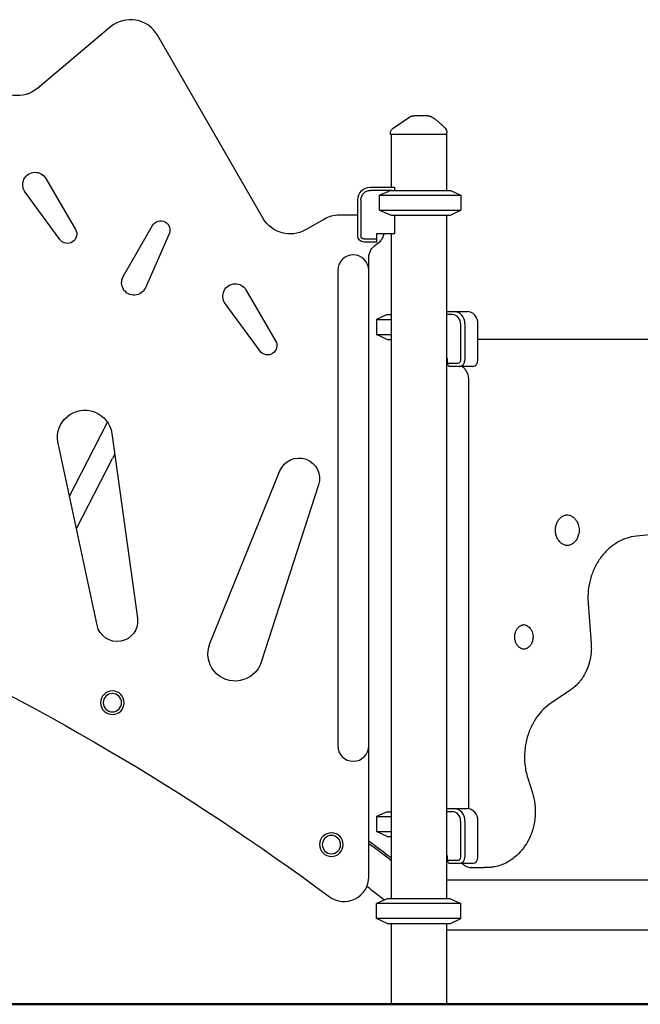
# Model space of a CAD drawing. Units: millimetres. Extents: x 0 to 29700, y 0 to 21000.
# Drawn here: x 8240 to 9239, y 3119 to 4704 of the extents above; entities that cross this region are included whole.
import ezdxf

# ---------------------------------------------------------------- set-up
doc = ezdxf.new("R2010")
doc.units = ezdxf.units.MM
doc.header["$LTSCALE"] = 0.3
doc.layers.add('P001', color=131, linetype='Continuous')
doc.layers.add('P_7THICK', color=7, linetype='Continuous', lineweight=50)

msp = doc.modelspace()

# ---------------------------------------------------------------- linework, layer by layer
at = {"layer": 'P001'}
for p, q in [((8386.5, 4692), (8268.7, 4593.2)), ((8632.1, 4383.9), (8461.9, 4678.7)), ((8836.9, 4519), (8836.9, 4520.7)), ((8927.9, 4519), (8836.9, 4519)), ((8837.9, 4519), (8837.9, 4434)), ((8926.9, 4519), (8926.9, 4429)), ((8927.9, 4519), (8927.9, 4522)), ((8282.4, 4448.2), (8330.1, 4366.2)), ((8305, 4349.8), (8249, 4426.3)), ((8804.4, 4434), (8843.1, 4434)), ((8838.5, 4429), (8804.4, 4429)), ((8838.5, 4429), (8933.4, 4429)), ((8843.4, 4433.6), (8843.4, 4429)), ((8933.4, 4429), (8950.4, 4421.1)), ((8784.4, 4355.8), (8784.4, 4414)), ((8789.4, 4414), (8789.4, 4355.8)), ((8819.5, 4397), (8819.5, 4421.1)), ((8819.5, 4421.1), (8950.4, 4421.1)), ((8950.4, 4421.1), (8950.4, 4397)), ((8819.5, 4397), (8950.4, 4397)), ((8933.4, 4389), (8950.4, 4397)), ((8729.5, 4382.3), (8700.4, 4365.6)), ((8784.4, 4389), (8754.5, 4389)), ((8838.5, 4389), (8933.4, 4389)), ((8843.4, 4389), (8843.4, 4358.8)), ((8926.9, 4389), (8926.9, 3289)), ((8406.9, 4290.2), (8454.1, 4372.5)), ((8480.8, 4359), (8442.5, 4272.2)), ((8814.4, 4358.8), (8814.4, 4350.8)), ((8843.4, 4358.8), (8814.4, 4358.8)), ((8837.9, 4358.8), (8837.9, 3289)), ((8794.4, 4350.8), (8814.4, 4350.8)), ((8814.4, 4345.8), (8794.4, 4345.8)), ((8814.4, 4350.8), (8814.4, 4345.8)), ((8802.1, 4300.2), (8802.1, 4320.7)), ((8752.1, 4300.2), (8752.1, 3535.2)), ((8802.1, 3535.2), (8802.1, 4300.2)), ((8604.4, 4268.7), (8652.1, 4186.7)), ((8627, 4170.3), (8571, 4246.9)), ((8926.9, 4234), (8939.4, 4234)), ((8939.4, 4234), (8960.4, 4234)), ((8831.4, 4229), (8814.4, 4221.1)), ((8814.4, 4221.1), (8837.9, 4221.1)), ((8814.4, 4221.1), (8814.4, 4197)), ((8831.4, 4229), (8837.9, 4229)), ((8936.9, 4229), (8926.9, 4229)), ((8949.9, 4155.8), (8949.9, 4214)), ((8956.7, 4214), (8956.7, 4155.8)), ((8977.7, 4155.8), (8977.7, 4214)), ((8814.4, 4197), (8837.9, 4197)), ((8831.4, 4189), (8814.4, 4197)), ((8831.4, 4189), (8837.9, 4189)), ((9566.4, 4189), (8977.7, 4189)), ((8926.9, 4158.8), (8928.3, 4158.8)), ((8928.3, 4158.8), (8928.3, 4150.8)), ((8928.3, 4150.8), (8945.6, 4150.8)), ((8930.8, 4145.8), (8928.3, 4150.8)), ((8948.1, 4145.8), (8930.8, 4145.8)), ((8969.1, 4145.8), (8948.1, 4145.8)), ((8962.5, 4124), (8962.5, 3433.9)), ((8359.3, 4013.2), (8381.4, 4056.1)), ((8388.6, 4037.6), (8429.8, 3740.6)), ((8364.8, 3729.1), (8301.9, 4022.3)), ((8320.2, 3937.1), (8359.3, 4013.2)), ((8331.5, 3884.6), (8389.6, 3997.6)), ((8393.1, 4004.6), (8389.6, 3997.6)), ((8546.2, 3699.6), (8659.1, 3977.4)), ((8721.1, 3954.9), (8628.9, 3669.5)), ((9284.9, 3877.8), (9233.1, 3872.6)), ((9155, 3764.2), (9159.9, 3699.9)), ((9125.5, 3623.9), (9095.9, 3604.2)), ((8802.1, 3324.4), (8802.1, 3535.2)), ((9057.9, 3482.9), (9065.3, 3459.6)), ((8831.4, 3429), (8814.4, 3421.1)), ((8831.4, 3429), (8837.9, 3429)), ((8926.9, 3434), (8939.4, 3434)), ((8936.9, 3429), (8926.9, 3429)), ((8939.4, 3434), (8960.4, 3434)), ((8814.4, 3421.1), (8837.9, 3421.1)), ((8814.4, 3421.1), (8814.4, 3397)), ((8949.9, 3355.8), (8949.9, 3414)), ((8956.7, 3414), (8956.7, 3355.8)), ((8977.7, 3355.8), (8977.7, 3414)), ((8814.4, 3397), (8837.9, 3397)), ((8831.4, 3389), (8814.4, 3397)), ((8831.4, 3389), (8837.9, 3389)), ((8926.9, 3358.8), (8928.3, 3358.8)), ((8928.3, 3358.8), (8928.3, 3350.8)), ((8928.3, 3350.8), (8945.6, 3350.8)), ((8930.8, 3345.8), (8928.3, 3350.8)), ((8948.1, 3345.8), (8930.8, 3345.8)), ((8969.1, 3345.8), (8948.1, 3345.8)), ((8967.7, 3339), (8967.6, 3339)), ((8967.7, 3339), (8987.7, 3339)), ((8991.2, 3339), (8987.7, 3339)), ((9331.8, 3319), (8926.9, 3319)), ((8831.4, 3289), (8814.4, 3281.1)), ((8950.4, 3281.1), (8814.4, 3281.1)), ((8814.4, 3257), (8814.4, 3281.1)), ((8933.4, 3289), (8831.4, 3289)), ((8933.4, 3289), (8950.4, 3281.1)), ((8950.4, 3257), (8950.4, 3281.1)), ((8950.4, 3257), (8814.4, 3257)), ((8831.4, 3249), (8814.4, 3257)), ((8831.4, 3249), (8933.4, 3249)), ((8837.9, 3249), (8837.9, 3119)), ((8926.9, 3249), (8926.9, 3119)), ((8933.4, 3249), (8950.4, 3257)), ((8926.9, 3239), (9331.8, 3239)), ((8837.9, 3119), (8926.9, 3119))]:
    msp.add_line(p, q, dxfattribs=at)
at = {"layer": 'P001', "elevation": 0}
for points in [[(8868.3, 4547.3, -0.034885), (8869.5, 4548, -0.034633), (8870.8, 4548.5, -0.039762), (8872.3, 4548.9, -0.039559), (8873.9, 4549)], [(8873.9, 4549, -0.000269), (8874.1, 4549, 0.000009), (8874.2, 4549, -0.000007), (8874.5, 4549, -0.000001), (8874.8, 4549)], [(8897.5, 4549), (8894.9, 4549), (8893.7, 4549), (8892.9, 4549, -0.000001), (8892.5, 4549, 0.000001), (8892.2, 4549), (8887.1, 4549), (8886.6, 4549), (8884.3, 4549), (8882.1, 4549), (8881.3, 4549), (8881, 4549), (8880.8, 4549), (8874.8, 4549)], [(8868.3, 4547.3, -0.075296), (8868.3, 4547.3, 0.819442), (8868.3, 4547.3)], [(8902.4, 4547.8, -0.015325), (8905.2, 4546.1, -0.012813), (8907.9, 4544.3, -0.009759), (8910.1, 4542.7, -0.008105), (8912.2, 4541, -0.011074), (8915.4, 4538.2, -0.006768), (8918.5, 4535.4, -0.005601), (8921.8, 4532.2, -0.00251), (8925, 4529)], [(8836.9, 4520.7, -0.034233), (8837, 4522.1, -0.032173), (8837.2, 4523.4, -0.060224), (8838.1, 4525.6, -0.059675), (8839.5, 4527.5, -0.027972), (8840.3, 4528.3, -0.029755), (8841.3, 4529)], [(8836.9, 4520.7, -0.042449), (8836.9, 4520.7, -0.046991), (8836.9, 4520.7)], [(8838.5, 4429, 0.003138), (8831.5, 4426.2, 0.00199), (8824.6, 4423.3, 0.000646), (8822.1, 4422.2, 0.000558), (8819.5, 4421.1)], [(8819.5, 4397, 0.001738), (8827, 4393.8, 0.002773), (8834.6, 4390.6, 0.000849), (8836.5, 4389.8, 0.000972), (8838.5, 4389)], [(8952.2, 4145.8, 0.011852), (8953, 4145.1, 0.012093), (8953.8, 4144.3)], [(8953.8, 4144.3, -0.033152), (8955.9, 4142.2, -0.030263), (8957.7, 4139.9, -0.033509), (8959.5, 4137, -0.030954), (8960.8, 4133.9, -0.033914), (8961.9, 4130.2, -0.032454), (8962.4, 4126.4, -0.010038), (8962.5, 4125.2, -0.010054), (8962.5, 4124)], [(9121.5, 3857.2, -0.069961), (9116.7, 3858.4, -0.062074), (9112.4, 3860.7, -0.038177), (9110, 3862.8, -0.034299), (9107.8, 3865.3, -0.028819), (9106.2, 3867.6, -0.026969), (9104.9, 3870.1, -0.030738), (9103.7, 3873.3, -0.029426), (9102.9, 3876.6, -0.029025), (9102.4, 3880, -0.028782), (9102.4, 3883.4, -0.028675), (9102.7, 3886.8, -0.029361), (9103.5, 3890.1, -0.0295), (9104.5, 3893.2, -0.031202), (9106, 3896.2, -0.026999), (9107.5, 3898.5, -0.029014), (9109.2, 3900.6, -0.024114), (9110.7, 3902.1, -0.026113), (9112.4, 3903.5, -0.026406), (9114.2, 3904.7, -0.028122), (9116.1, 3905.6, -0.037683), (9118.7, 3906.5, -0.039599), (9121.5, 3907)], [(9119.7, 3907.1, -0.070565), (9124.5, 3906.4, -0.064408), (9129, 3904.5, -0.061642), (9133, 3901.4, -0.052434), (9136.2, 3897.4, -0.032696), (9137.8, 3894.5, -0.030073), (9139, 3891.4, -0.038549), (9140.1, 3887.2, -0.036833), (9140.5, 3882.8, -0.032859), (9140.4, 3878.9, -0.033328), (9139.7, 3875.1, -0.029328), (9138.7, 3871.9, -0.030915), (9137.4, 3868.9, -0.031025), (9135.7, 3866.1, -0.033861), (9133.7, 3863.7, -0.024114), (9132.2, 3862.1, -0.026113), (9130.5, 3860.7, -0.026406), (9128.7, 3859.6, -0.028122), (9126.8, 3858.6, -0.049978), (9123.3, 3857.5, -0.052718), (9119.7, 3857.1)], [(9233.1, 3872.6, 0.060001), (9215.8, 3868.7, 0.055598), (9199.7, 3860.9, 0.050145), (9186.3, 3850.4, 0.044883), (9175, 3837.6, 0.047348), (9165.3, 3821.2, 0.043117), (9158.8, 3803.3, 0.041221), (9155.3, 3784.9, 0.040139), (9154.9, 3766.2, 0.002142), (9155, 3765.2, 0.002148), (9155, 3764.2)], [(9051.7, 3690.4, -0.068257), (9048, 3691.4, -0.059952), (9044.8, 3693.2, -0.038253), (9042.8, 3694.9, -0.034161), (9041.2, 3696.9, -0.02856), (9039.9, 3698.8, -0.026686), (9038.9, 3700.8, -0.030338), (9037.9, 3703.3, -0.029051), (9037.3, 3706, -0.032671), (9036.9, 3709, -0.032565), (9037, 3712.2, -0.028168), (9037.3, 3714.8, -0.02934), (9038, 3717.4, -0.025104), (9038.8, 3719.5, -0.026447), (9039.8, 3721.5, -0.026678), (9041, 3723.4, -0.028747), (9042.3, 3725, -0.023873), (9043.5, 3726.3, -0.02594), (9044.9, 3727.4, -0.026317), (9046.3, 3728.3, -0.028157), (9047.8, 3729.1, -0.034905), (9049.7, 3729.7, -0.036785), (9051.7, 3730.1)], [(9049.9, 3730.3, -0.069204), (9053.6, 3729.7, -0.063041), (9057, 3728.3, -0.059699), (9060.1, 3726, -0.050674), (9062.6, 3723, -0.032813), (9064, 3720.7, -0.030144), (9065, 3718.3, -0.042511), (9066, 3714.6, -0.0404), (9066.4, 3710.7, -0.032423), (9066.3, 3707.6, -0.032917), (9065.7, 3704.5, -0.028945), (9065, 3702, -0.030558), (9063.9, 3699.6, -0.030638), (9062.6, 3697.5, -0.033548), (9061, 3695.5, -0.023873), (9059.8, 3694.3, -0.02594), (9058.5, 3693.2, -0.026317), (9057, 3692.2, -0.028157), (9055.5, 3691.5, -0.050542), (9052.8, 3690.6, -0.053611), (9049.9, 3690.3)], [(9159.9, 3699.9, -0.021511), (9160.2, 3692.1, -0.021501), (9159.8, 3684.2, -0.021578), (9158.7, 3676.5, -0.021919), (9156.9, 3668.9, -0.018896), (9154.9, 3662.5, -0.019404), (9152.4, 3656.4, -0.019458), (9149.5, 3650.5, -0.020271), (9146.1, 3644.9, -0.013513), (9143.7, 3641.4, -0.013909), (9141, 3638, -0.010479), (9138.9, 3635.6, -0.010742), (9136.7, 3633.3, -0.025047), (9131.3, 3628.3, -0.026414), (9125.5, 3623.9)], [(9095.9, 3604.2, 0.046659), (9083.4, 3594.1, 0.042041), (9073, 3582, 0.048329), (9063.1, 3565.2, 0.04405), (9056.4, 3546.8, 0.046085), (9053, 3526.1, 0.045248), (9053.3, 3505.1, 0.024516), (9055, 3493.9, 0.025306), (9057.9, 3482.9)], [(9065.3, 3459.6, -0.047097), (9069.2, 3441.1, -0.045907), (9069.7, 3422.2, -0.04808), (9066.5, 3402.8, -0.051015), (9059.6, 3384.4, -0.044424), (9051, 3370.5, -0.048791), (9040.1, 3358.5, -0.064013), (9023.6, 3347, -0.070767), (9004.8, 3340.4, -0.024463), (8998, 3339.4, -0.024912), (8991.2, 3339)], [(8952.2, 3345.8, 0.055216), (8956.1, 3342.6, 0.059644), (8960.6, 3340.3, 0.04342), (8964.1, 3339.4, 0.044278), (8967.6, 3339)]]:
    msp.add_lwpolyline(points, format="xyb", dxfattribs=at)
msp.add_lwpolyline([(8841.3, 4529), (8868.3, 4547.3)], dxfattribs=at)
at = {"layer": 'P001', "extrusion": (2.50943e-14, 0, -1)}
for radius in [19, 14.7]:
    msp.add_circle((-8389.4, 3604.4), radius, dxfattribs=at)
at = {"layer": 'P001', "extrusion": (2.44004e-14, 0, -1)}
for radius in [19, 14.7]:
    msp.add_circle((-8741.9, 3376.1), radius, dxfattribs=at)
at = {"layer": 'P001'}
for centre, radius, start, end in [((8418.6, 4653.7), 50, 30, 130), ((8754.5, 4339), 50, 90, 120), ((8802.1, 4364), 25, 300, 347.9949), ((8777.1, 4300.2), 25, 0, 180), ((8777.1, 3535.2), 25, 180, 0), ((6380.6, 116.5), 4065, 52.8079, 53.4381), ((6380.6, 116.5), 4061.8, 52.7736, 53.4046), ((8762.1, 3324.4), 40, 233.3418, 0)]:
    msp.add_arc(centre, radius, start, end, dxfattribs=at)
at = {"layer": 'P001', "extrusion": (2.44527e-14, 9.46633e-30, -1)}
for centre, radius, start, end in [((-8236.6, 4631.5), 50, 230, 325), ((-8675.4, 4408.9), 50, 240, 330), ((-8317.1, 4358.6), 15, 149.8297, 323.7958), ((-8424.2, 4280.3), 20, 203.7958, 29.8297), ((-8345, 4031.3), 44, 348.199, 171.801), ((-8587.1, 3683.3), 44, 198.199, 21.801)]:
    msp.add_arc(centre, radius, start, end, dxfattribs=at)
at = {"layer": 'P001', "extrusion": (0, 0, -1)}
for centre, start, end in [((-8897.5, 4539), 90.0056, 118.8997), ((-8917.9, 4522), 135.3912, 180)]:
    msp.add_arc(centre, 10, start, end, dxfattribs=at)
at = {"layer": 'P001', "extrusion": (2.44527e-14, 1.10441e-29, -1)}
for centre, radius, start, end in [((-8265.1, 4438.1), 20, 323.7958, 149.8297), ((-8639.1, 4179.2), 15, 149.8297, 323.7958), ((-8689.7, 3965.2), 33, 21.801, 198.199)]:
    msp.add_arc(centre, radius, start, end, dxfattribs=at)
at = {"layer": 'P001', "extrusion": (7.24004e-14, -2.55351e-15, -1)}
for centre, radius, start, end in [((-8804.4, 4414), 20, 0, 90), ((-8804.4, 4414), 15, 0, 90), ((-8794.4, 4355.8), 10, 270, 0), ((-8794.4, 4355.8), 5, 270, 0)]:
    msp.add_arc(centre, radius, start, end, dxfattribs=at)
at = {"layer": 'P001', "extrusion": (2.44527e-14, 1.26218e-29, -1)}
msp.add_arc((-8467.1, 4365), 15, 29.8297, 203.7958, dxfattribs=at)
at = {"layer": 'P001', "extrusion": (2.44527e-14, 1.01805e-29, -1)}
msp.add_arc((-8827.1, 4320.7), 25, 0, 60, dxfattribs=at)
at = {"layer": 'P001', "extrusion": (2.44527e-14, 7.88861e-30, -1)}
msp.add_arc((-8587.1, 4258.7), 20, 323.7958, 149.8297, dxfattribs=at)
at = {"layer": 'P001', "extrusion": (2.44527e-14, 8.67747e-30, -1)}
msp.add_arc((-6391.9, 139.6), 3930, 101.7764, 126.6582, dxfattribs=at)
at = {"layer": 'P001', "extrusion": (2.44527e-14, 1.06496e-29, -1)}
msp.add_arc((-8397.1, 3735.9), 33, 171.801, 348.199, dxfattribs=at)
at = {"layer": 'P001', "extrusion": (2.47441e-14, 1.10441e-29, -1)}
msp.add_arc((-6380.6, 116.5), 4005, 127.1449, 127.6565, dxfattribs=at)
at = {"layer": 'P001'}
for centre, major_axis, ratio, start_param, end_param in [((8882.4, 4455), (21.2, -39.1), 1, 4.707101, 4.718097), ((8939.4, 4214), (0, -20), 0.866025, 1.570796, 3.141593), ((8960.4, 4214), (0, -20), 0.866025, 1.570796, 3.141593), ((8936.9, 4214), (0, -15), 0.866025, 1.570796, 3.141593), ((8945.6, 4155.8), (0, -5), 0.866025, 0, 1.570796), ((8948.1, 4155.8), (0, -10), 0.866025, 0, 1.570796), ((8969.1, 4155.8), (0, -10), 0.866025, 0, 1.570796), ((8936.9, 3414), (0, -15), 0.866025, 1.570796, 3.141593), ((8939.4, 3414), (0, -20), 0.866025, 1.570796, 3.141593), ((8960.4, 3414), (0, -20), 0.866025, 1.570796, 3.141593), ((8945.6, 3355.8), (0, -5), 0.866025, 0, 1.570796), ((8948.1, 3355.8), (0, -10), 0.866025, 0, 1.570796), ((8969.1, 3355.8), (0, -10), 0.866025, 0, 1.570796)]:
    msp.add_ellipse(centre, major_axis=major_axis, ratio=ratio, start_param=start_param, end_param=end_param, dxfattribs=at)
at = {"layer": 'P_7THICK'}
msp.add_line((3984, 3119), (12435.7, 3119), dxfattribs=at)

doc.saveas('drawing.dxf')
